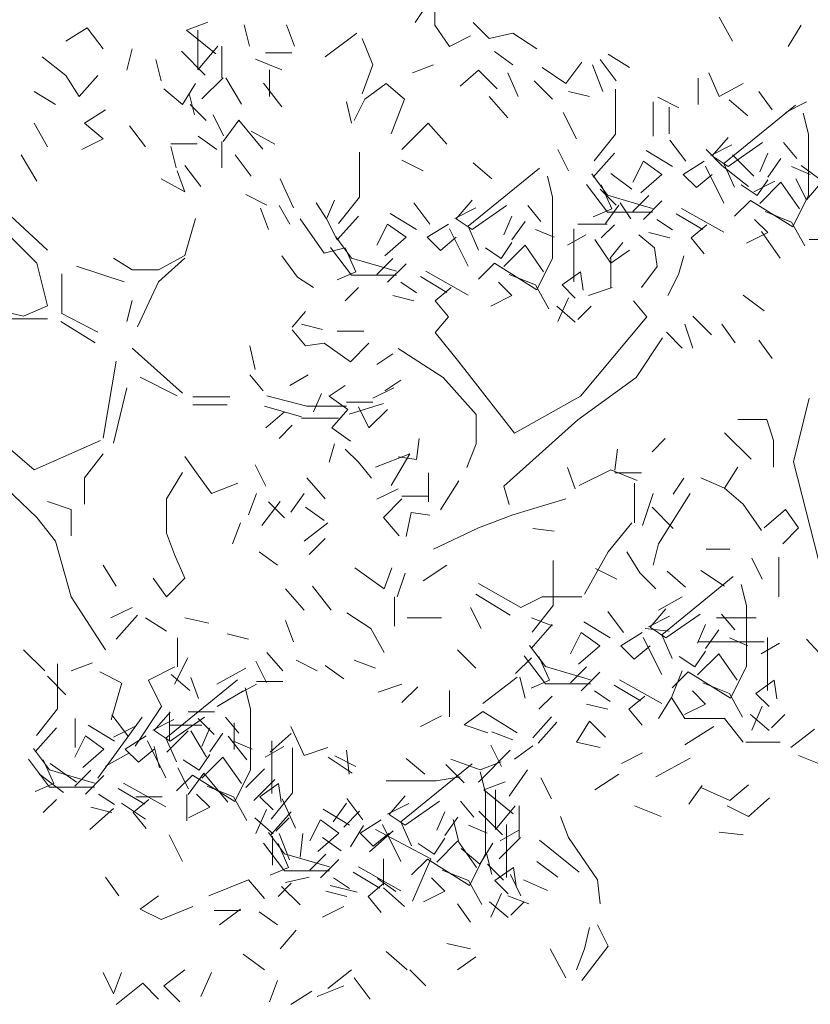
# Model space of a CAD drawing. Units: inches. Extents: x 129839 to 130578, y 56022 to 56434.
# Drawn here: x 130178 to 130194, y 56098 to 56118 of the extents above; entities that cross this region are included whole.
import ezdxf

# ---------------------------------------------------------------- set-up
doc = ezdxf.new("R2010")
doc.units = ezdxf.units.IN
doc.header["$MEASUREMENT"] = 0
doc.layers.add('19-JARDINERIA', color=80, linetype='Continuous', lineweight=0)

# ---------------------------------------------------------------- blocks, each defined once
blk = doc.blocks.new('A$C706F1930')
at = {"layer": '19-JARDINERIA'}
for p, q in [((3.1893, 4.6993), (3.222, 4.7483)), ((3.2301, 4.6939), (3.2301, 4.7483)), ((2.7191, 4.6837), (2.7627, 4.7)), ((3.3417, 4.6667), (3.3091, 4.6993)), ((3.8424, 4.6612), (3.8152, 4.7102)), ((2.4709, 4.6612), (2.5144, 4.6884)), ((2.5471, 4.6449), (2.5144, 4.6884)), ((2.779, 4.6347), (2.7191, 4.6837)), ((2.7425, 4.6019), (2.7425, 4.6836)), ((2.8487, 4.6509), (2.8378, 4.6944)), ((2.9412, 4.6509), (2.9249, 4.6944)), ((3.2601, 4.6503), (3.2301, 4.6939)), ((3.9567, 4.6503), (3.9839, 4.6939)), ((3.0043, 4.6286), (3.0696, 4.6776)), ((3.1022, 4.6122), (3.0805, 4.6667)), ((3.2601, 4.6503), (3.3036, 4.6721)), ((3.3417, 4.6667), (3.3907, 4.6776)), ((3.4397, 4.6449), (3.3907, 4.6776)), ((2.5961, 4.6014), (2.607, 4.6449)), ((2.7572, 4.5912), (2.7083, 4.6402)), ((2.7834, 4.6509), (2.7425, 4.6019)), ((2.7915, 4.5856), (2.7915, 4.6509)), ((2.9358, 4.6373), (2.8813, 4.6373)), ((3.3907, 4.6122), (3.3526, 4.6395)), ((2.4709, 4.5905), (2.4219, 4.6286)), ((2.6668, 4.5796), (2.6559, 4.6231)), ((2.9151, 4.6021), (2.8606, 4.6238)), ((3.4995, 4.5741), (3.5322, 4.6177)), ((3.603, 4.5796), (3.5703, 4.6231)), ((3.6302, 4.6068), (3.5866, 4.634)), ((2.8895, 4.5475), (2.8895, 4.6019)), ((3.0805, 4.5524), (3.1022, 4.6122)), ((3.1839, 4.5959), (3.2274, 4.6122)), ((3.2818, 4.5687), (3.3199, 4.6014)), ((3.3199, 4.6014), (3.358, 4.5633)), ((3.4995, 4.5741), (3.4506, 4.6068)), ((3.5757, 4.5578), (3.554, 4.6122)), ((2.4981, 4.5469), (2.4709, 4.5905)), ((2.4981, 4.5469), (2.5362, 4.5905)), ((2.7507, 4.5421), (2.7942, 4.5856)), ((2.8323, 4.5312), (2.7997, 4.5856)), ((3.4016, 4.5469), (3.3798, 4.5959)), ((3.4723, 4.5415), (3.4342, 4.5796)), ((3.7717, 4.5306), (3.7717, 4.585)), ((3.8152, 4.5469), (3.7934, 4.5959)), ((2.4491, 4.5306), (2.4056, 4.5578)), ((2.7104, 4.5306), (2.6723, 4.5633)), ((2.7104, 4.5306), (2.7376, 4.5741)), ((2.9151, 4.5259), (2.877, 4.5749)), ((3.0859, 4.5415), (3.1295, 4.5741)), ((3.1675, 4.5415), (3.1295, 4.5741)), ((3.5485, 4.5469), (3.505, 4.5578)), ((3.6017, 4.4695), (3.6017, 4.562)), ((3.8642, 4.5741), (3.8152, 4.5469)), ((3.9241, 4.5197), (3.8968, 4.5578)), ((2.7355, 4.5096), (2.7246, 4.5531)), ((3.0587, 4.4925), (3.0478, 4.536)), ((3.0641, 4.4979), (3.0859, 4.5415)), ((3.1403, 4.4707), (3.1675, 4.5415)), ((3.3798, 4.5034), (3.3417, 4.5469)), ((3.6791, 4.4653), (3.6791, 4.536)), ((3.6887, 4.5457), (3.7323, 4.5239)), ((3.8738, 4.5076), (3.8357, 4.5403)), ((3.9948, 4.536), (3.9513, 4.5143)), ((2.509, 4.4925), (2.5525, 4.5197)), ((2.7594, 4.4979), (2.7267, 4.5306)), ((3.7118, 4.5252), (3.7118, 4.4707)), ((3.8248, 4.4097), (3.9718, 4.5294)), ((2.7953, 4.466), (2.7736, 4.5096)), ((2.7942, 4.455), (2.8269, 4.4985)), ((2.8759, 4.4386), (2.8269, 4.4985)), ((3.4941, 4.5143), (3.5213, 4.4599)), ((3.999, 4.4695), (3.9881, 4.5131)), ((2.4328, 4.4435), (2.4056, 4.4925)), ((2.5471, 4.4599), (2.509, 4.4925)), ((2.6342, 4.4435), (2.6015, 4.4871)), ((2.9009, 4.449), (2.8519, 4.4762)), ((3.1621, 4.4381), (3.2165, 4.4925)), ((3.2165, 4.4925), (3.2546, 4.449)), ((2.5036, 4.4381), (2.5471, 4.4599)), ((2.7811, 4.4381), (2.743, 4.4653)), ((2.7915, 4.4005), (2.7915, 4.455)), ((3.5581, 4.4151), (3.6017, 4.4695)), ((3.7136, 4.4577), (3.7463, 4.4142)), ((3.8007, 4.4251), (3.8333, 4.4632)), ((3.999, 4.3443), (3.999, 4.4695)), ((2.6865, 4.4497), (2.7409, 4.4497)), ((2.6974, 4.4007), (2.6865, 4.4442)), ((3.505, 4.3945), (3.4832, 4.4381)), ((3.719, 4.4033), (3.6646, 4.436)), ((3.8206, 4.4054), (3.788, 4.4381)), ((3.7976, 4.426), (3.8411, 4.4478)), ((3.8333, 4.4033), (3.9041, 4.4523)), ((3.9748, 4.4196), (3.9476, 4.4523)), ((2.411, 4.3728), (2.3784, 4.4272)), ((2.8519, 4.3837), (2.8192, 4.4272)), ((3.075, 4.3401), (3.075, 4.4326)), ((3.1621, 4.4163), (3.2056, 4.3945)), ((3.5558, 4.3815), (3.5993, 4.4305)), ((3.8333, 4.4033), (3.8007, 4.4251)), ((3.886, 4.3837), (3.8424, 4.4272)), ((3.915, 4.4305), (3.8986, 4.3924)), ((3.915, 4.3815), (3.9422, 4.4196)), ((2.7158, 4.351), (2.6995, 4.3945)), ((2.7485, 4.3619), (2.7158, 4.4054)), ((3.2982, 4.2802), (3.4451, 4.4)), ((3.3472, 4.3782), (3.3091, 4.4109)), ((3.6592, 4.4142), (3.6374, 4.3707)), ((3.6973, 4.387), (3.6592, 4.4142)), ((3.7408, 4.387), (3.7844, 4.4142)), ((3.8248, 4.328), (3.7867, 4.4042)), ((3.8206, 4.4054), (3.8751, 4.3619)), ((3.8466, 4.3607), (3.8248, 4.4097)), ((4.0021, 4.387), (3.964, 4.4033)), ((4.0275, 4.3728), (3.9839, 4.4054)), ((2.7158, 4.351), (2.6668, 4.3782)), ((2.939, 4.3183), (2.9118, 4.3782)), ((3.4723, 4.3401), (3.4614, 4.3837)), ((3.5853, 4.3443), (3.5527, 4.3879)), ((3.6356, 4.3564), (3.5921, 4.3891)), ((3.6537, 4.3489), (3.6973, 4.387)), ((3.768, 4.3598), (3.7408, 4.387)), ((3.8007, 4.387), (3.768, 4.3598)), ((3.8932, 4.3435), (3.915, 4.3761)), ((3.973, 4.3782), (3.9948, 4.3347)), ((3.5853, 4.309), (3.5418, 4.3661)), ((3.603, 4.3238), (3.5703, 4.3564)), ((3.5939, 4.3162), (3.5721, 4.3652)), ((3.8605, 4.3652), (3.8932, 4.3435)), ((3.886, 4.351), (3.9295, 4.3728)), ((3.9422, 4.3707), (3.8986, 4.3271)), ((3.9803, 4.3162), (3.9422, 4.3707)), ((3.9948, 4.3347), (4.0275, 4.3728)), ((2.841, 4.3456), (2.8845, 4.3238)), ((3.0073, 4.2957), (3.0237, 4.3338)), ((3.0315, 4.2857), (3.075, 4.3401)), ((3.274, 4.2957), (3.3067, 4.3338)), ((3.4723, 4.2149), (3.4723, 4.3401)), ((3.6779, 4.3171), (3.5853, 4.3443)), ((3.6701, 4.3435), (3.6374, 4.3108)), ((3.8466, 4.3008), (3.8792, 4.3335)), ((3.8792, 4.3335), (3.9663, 4.279)), ((3.9663, 4.279), (3.999, 4.3443)), ((2.8876, 4.2739), (2.8713, 4.3175)), ((2.9312, 4.2848), (2.9094, 4.3229)), ((3.0073, 4.2957), (2.9856, 4.3283)), ((3.187, 4.3283), (3.2196, 4.2848)), ((3.271, 4.2966), (3.3145, 4.3183)), ((3.3067, 4.2739), (3.3774, 4.3229)), ((3.4482, 4.2902), (3.421, 4.3229)), ((3.5558, 4.2999), (3.5939, 4.3162)), ((3.5812, 4.2857), (3.6084, 4.3238)), ((3.6332, 4.2957), (3.6115, 4.3283)), ((3.6592, 4.2945), (3.6973, 4.3326)), ((3.8248, 4.2681), (3.7377, 4.3171)), ((3.0019, 4.2249), (2.9529, 4.2957)), ((3.0073, 4.2957), (3.0291, 4.2521)), ((3.0291, 4.2521), (3.0727, 4.3011)), ((3.1924, 4.2739), (3.138, 4.3066)), ((3.3067, 4.2739), (3.274, 4.2957)), ((3.3883, 4.3011), (3.372, 4.263)), ((3.6779, 4.309), (3.5853, 4.309)), ((3.719, 4.2727), (3.6864, 4.2945)), ((3.7813, 4.2736), (3.7268, 4.3062)), ((3.915, 4.2673), (3.8878, 4.2945)), ((3.964, 4.289), (3.9095, 4.3108)), ((3.1325, 4.2848), (3.1108, 4.2413)), ((3.1706, 4.2576), (3.1325, 4.2848)), ((3.2142, 4.2576), (3.2577, 4.2848)), ((3.2982, 4.1986), (3.2601, 4.2748)), ((3.3199, 4.2313), (3.2982, 4.2802)), ((3.3883, 4.2521), (3.4155, 4.2902)), ((3.4754, 4.2576), (3.4373, 4.2739)), ((3.5159, 4.166), (3.5159, 4.2748)), ((3.5244, 4.2848), (3.5843, 4.2848)), ((3.5993, 4.2836), (3.5721, 4.2564)), ((3.7571, 4.2564), (3.7898, 4.2836)), ((3.9912, 4.24), (3.964, 4.289)), ((3.0587, 4.2149), (3.026, 4.2585)), ((3.1271, 4.2195), (3.1706, 4.2576)), ((3.2414, 4.2304), (3.2142, 4.2576)), ((3.274, 4.2576), (3.2414, 4.2304)), ((3.5026, 4.2413), (3.5407, 4.263)), ((3.5921, 4.2041), (3.5594, 4.253)), ((3.6822, 4.2358), (3.6496, 4.263)), ((3.6701, 4.2673), (3.7136, 4.2564)), ((3.7844, 4.2237), (3.7571, 4.2564)), ((3.8714, 4.2455), (3.915, 4.2673)), ((3.9404, 4.2149), (3.9023, 4.2694)), ((4.0547, 4.253), (4.0003, 4.253)), ((3.0455, 4.2358), (3.0019, 4.2249)), ((3.0587, 4.1796), (3.0152, 4.2367)), ((3.0672, 4.1868), (3.0455, 4.2358)), ((3.3339, 4.2358), (3.3666, 4.214)), ((3.3666, 4.214), (3.3883, 4.2467)), ((3.4155, 4.2413), (3.372, 4.1977)), ((3.4536, 4.1868), (3.4155, 4.2413)), ((3.5897, 4.214), (3.6169, 4.2467)), ((3.6877, 4.1977), (3.6822, 4.2358)), ((2.9475, 4.1759), (2.9148, 4.2195)), ((3.1512, 4.1877), (3.0587, 4.2149)), ((3.1434, 4.214), (3.1108, 4.1814)), ((3.4397, 4.1496), (3.4723, 4.2149)), ((3.5921, 4.2041), (3.6302, 4.2313)), ((3.5924, 4.1542), (3.5924, 4.214)), ((3.7312, 4.1814), (3.7421, 4.2195)), ((3.1325, 4.1651), (3.1706, 4.2032)), ((3.3199, 4.1714), (3.3526, 4.2041)), ((3.3526, 4.2041), (3.4397, 4.1496)), ((3.655, 4.1542), (3.6877, 4.1977)), ((2.9801, 4.1542), (2.9475, 4.1759)), ((3.0291, 4.1705), (3.0672, 4.1868)), ((3.1512, 4.1796), (3.0587, 4.1796)), ((3.2546, 4.1442), (3.2002, 4.1768)), ((3.2982, 4.1387), (3.2111, 4.1877)), ((3.4373, 4.1596), (3.3829, 4.1814)), ((3.4917, 4.1596), (3.5298, 4.1868)), ((3.5298, 4.1868), (3.5353, 4.1487)), ((3.7094, 4.1379), (3.7312, 4.1814)), ((3.0727, 4.1542), (3.0455, 4.127)), ((3.1924, 4.1433), (3.1597, 4.1651)), ((3.2305, 4.127), (3.2632, 4.1542)), ((3.3883, 4.1379), (3.3611, 4.1651)), ((3.4645, 4.1106), (3.4373, 4.1596)), ((3.519, 4.1324), (3.4917, 4.1596)), ((3.5462, 4.1379), (3.5951, 4.1542)), ((3.1434, 4.1379), (3.187, 4.127)), ((3.3448, 4.1161), (3.3883, 4.1379)), ((3.4832, 4.0843), (3.505, 4.1333)), ((3.9077, 4.1061), (3.8642, 4.1387)), ((3.2577, 4.0943), (3.2305, 4.127)), ((3.519, 4.0834), (3.4809, 4.1161)), ((3.5244, 4.0889), (3.5516, 4.1161)), ((3.6387, 4.127), (3.6659, 4.0943)), ((2.9366, 4.0725), (2.9638, 4.1052)), ((3.2305, 4.0617), (3.2577, 4.0943)), ((3.7989, 4.0571), (3.7608, 4.0952)), ((2.9988, 4.068), (2.9553, 4.0789)), ((3.7608, 4.0299), (3.7445, 4.0789)), ((3.8479, 4.0408), (3.8206, 4.0789)), ((2.9638, 4.0344), (2.9366, 4.0671)), ((3.0835, 4.0644), (3.0291, 4.0644)), ((3.739, 4.0299), (3.7064, 4.0625)), ((2.8604, 3.9855), (2.8495, 4.0344)), ((3.0019, 4.0399), (2.9638, 4.0344)), ((3.0563, 4.0018), (3.0019, 4.0399)), ((3.0944, 4.0399), (3.0563, 4.0018)), ((3.9241, 4.0081), (3.8968, 4.0462)), ((3.1108, 3.9963), (3.1434, 4.0181)), ((2.8495, 3.9746), (2.8767, 3.9419)), ((2.9312, 3.9528), (2.9693, 3.9746)), ((3.0128, 3.931), (3.0455, 3.9528)), ((3.1271, 3.9419), (3.1597, 3.9637)), ((2.9662, 3.9102), (2.8845, 3.9319)), ((2.9801, 3.8984), (2.9965, 3.9365)), ((3.0509, 3.9038), (3.0128, 3.931)), ((3.1022, 3.9265), (3.1458, 3.9483)), ((2.9553, 3.8884), (2.8791, 3.9102)), ((3.0478, 3.9102), (2.9662, 3.9102)), ((3.0478, 3.9183), (3.1022, 3.9183)), ((3.0533, 3.8938), (3.124, 3.9156)), ((3.0944, 3.8657), (3.0727, 3.9093)), ((2.8822, 3.8657), (2.9203, 3.8984)), ((3.0182, 3.8657), (3.0509, 3.9038)), ((3.0944, 3.8657), (3.1325, 3.9038)), ((2.9366, 3.8712), (2.9094, 3.844)), ((2.9553, 3.8857), (3.0315, 3.8857)), ((3.0563, 3.8385), (3.0182, 3.8657)), ((3.0128, 3.795), (3.0237, 3.8331)), ((3.1924, 3.8004), (3.1978, 3.844)), ((3.6768, 3.8167), (3.704, 3.844)), ((3.0727, 3.795), (3.0455, 3.8222)), ((3.1784, 3.8122), (3.1077, 3.785)), ((3.1403, 3.7469), (3.1784, 3.8122)), ((3.6006, 3.7786), (3.606, 3.8222)), ((2.8822, 3.746), (2.8604, 3.7895)), ((3.0999, 3.7623), (3.0727, 3.795)), ((3.1543, 3.8059), (3.1924, 3.8004)), ((3.2169, 3.7732), (3.2169, 3.7133)), ((3.519, 3.7405), (3.5026, 3.7841)), ((3.5921, 3.7795), (3.5268, 3.7469)), ((3.6465, 3.7578), (3.5921, 3.7795)), ((3.6006, 3.7732), (3.655, 3.7732)), ((2.7702, 3.7306), (2.8247, 3.7523)), ((3.0043, 3.7197), (2.9662, 3.7632)), ((3.641, 3.6707), (3.641, 3.7523)), ((3.7203, 3.7297), (3.7421, 3.7623)), ((3.8261, 3.7414), (3.7771, 3.7632)), ((2.8464, 3.687), (2.8628, 3.7306)), ((2.9335, 3.6925), (2.9607, 3.7306)), ((3.1543, 3.7405), (3.1108, 3.7188)), ((3.6574, 3.6652), (3.6791, 3.7306)), ((3.69, 3.6271), (3.7553, 3.7306)), ((2.8737, 3.6652), (2.9118, 3.7142)), ((2.9203, 3.6807), (2.8876, 3.7133)), ((3.124, 3.6816), (3.1621, 3.7197)), ((3.1621, 3.7251), (3.2165, 3.7251)), ((3.3907, 3.687), (3.4995, 3.7197)), ((3.0019, 3.6752), (2.9638, 3.7024)), ((3.1706, 3.6426), (3.1815, 3.6916)), ((3.1815, 3.6916), (3.2196, 3.6861)), ((3.7203, 3.6589), (3.6768, 3.7024)), ((2.8138, 3.6271), (2.8301, 3.6707)), ((3.0097, 3.6707), (2.9607, 3.6326)), ((3.1567, 3.6435), (3.124, 3.6816)), ((3.5866, 3.6108), (3.6356, 3.6707)), ((3.2274, 3.6163), (3.3199, 3.6598)), ((3.4754, 3.6535), (3.4319, 3.6589)), ((2.9716, 3.6054), (3.0043, 3.638)), ((3.6791, 3.5836), (3.69, 3.6271)), ((2.9063, 3.5836), (2.8682, 3.6108)), ((3.5376, 3.5237), (3.5866, 3.6108)), ((3.6519, 3.5673), (3.6247, 3.6108)), ((3.4737, 3.5001), (3.4737, 3.5926)), ((2.5743, 3.5401), (2.5471, 3.5836)), ((3.1253, 3.5344), (3.0654, 3.578)), ((3.1253, 3.5344), (3.1416, 3.578)), ((3.1525, 3.5181), (3.1688, 3.5671)), ((3.2056, 3.5509), (3.2546, 3.5836)), ((3.5608, 3.5763), (3.6043, 3.5545)), ((3.6846, 3.5346), (3.6519, 3.5673)), ((3.7458, 3.5382), (3.7077, 3.5708)), ((3.8261, 3.5401), (3.7771, 3.5727)), ((2.6777, 3.5183), (2.6505, 3.5564)), ((2.6777, 3.5183), (2.7158, 3.5564)), ((3.407, 3.4965), (3.3199, 3.5455)), ((2.9607, 3.4911), (2.9226, 3.5346)), ((3.0164, 3.4909), (2.9783, 3.5399)), ((3.3852, 3.4802), (3.3145, 3.5237)), ((2.5525, 3.4094), (2.4818, 3.5183)), ((3.1471, 3.4582), (3.1471, 3.5181)), ((3.4506, 3.5183), (3.407, 3.4965)), ((3.5322, 3.5183), (3.4506, 3.5183)), ((3.69, 3.4911), (3.739, 3.5183)), ((2.5634, 3.4748), (2.607, 3.4965)), ((3.0981, 3.4528), (3.0491, 3.4854)), ((3.3254, 3.453), (3.3036, 3.4965)), ((3.4301, 3.4456), (3.4737, 3.5001)), ((3.5856, 3.4883), (3.6183, 3.4447)), ((3.6727, 3.4556), (3.7053, 3.4937)), ((3.871, 3.3749), (3.871, 3.5001)), ((2.5743, 3.4312), (2.6179, 3.4802)), ((2.6777, 3.4475), (2.6342, 3.4748)), ((2.7648, 3.4639), (2.7158, 3.4748)), ((2.939, 3.4258), (2.9226, 3.4693)), ((3.173, 3.4748), (3.2437, 3.4748)), ((3.4723, 3.4584), (3.4288, 3.4748)), ((3.591, 3.4339), (3.5366, 3.4665)), ((3.6696, 3.4565), (3.7131, 3.4783)), ((3.7053, 3.4339), (3.7761, 3.4828)), ((3.8914, 3.4748), (3.8098, 3.4748)), ((3.8469, 3.4502), (3.8196, 3.4828)), ((3.1253, 3.4038), (3.0981, 3.4528)), ((3.4278, 3.4121), (3.4713, 3.4611)), ((3.5312, 3.4447), (3.5094, 3.4012)), ((3.5693, 3.4175), (3.5312, 3.4447)), ((3.6128, 3.4175), (3.6564, 3.4447)), ((3.7118, 3.4475), (3.6628, 3.453)), ((3.7053, 3.4339), (3.6727, 3.4556)), ((3.787, 3.4611), (3.7707, 3.423)), ((3.787, 3.4121), (3.8142, 3.4502)), ((2.7003, 3.3741), (2.7003, 3.434)), ((2.8464, 3.4312), (2.8029, 3.4421)), ((3.6968, 3.3586), (3.6587, 3.4347)), ((3.7186, 3.3912), (3.6968, 3.4402)), ((3.7717, 3.4258), (3.9077, 3.4258)), ((3.8741, 3.4175), (3.836, 3.4339)), ((3.9013, 3.4012), (3.9394, 3.423)), ((3.9145, 3.3259), (3.9145, 3.4347)), ((2.4274, 3.3659), (2.3838, 3.4094)), ((2.9172, 3.3659), (2.8845, 3.404)), ((3.3145, 3.3713), (3.2764, 3.4094)), ((3.4573, 3.3749), (3.4247, 3.4184)), ((3.5257, 3.3794), (3.5693, 3.4175)), ((3.64, 3.3903), (3.6128, 3.4175)), ((3.6727, 3.4175), (3.64, 3.3903)), ((3.7652, 3.374), (3.787, 3.4066)), ((2.5253, 3.3822), (2.4818, 3.3659)), ((2.7213, 3.3931), (2.694, 3.3387)), ((2.8834, 3.342), (2.8616, 3.3856)), ((2.9879, 3.3659), (2.9444, 3.3877)), ((3.1077, 3.3713), (3.0641, 3.3877)), ((3.3961, 3.3605), (3.4288, 3.3931)), ((3.4573, 3.3395), (3.4138, 3.3967)), ((3.4659, 3.3468), (3.4441, 3.3958)), ((3.7325, 3.3958), (3.7652, 3.374)), ((3.8142, 3.4012), (3.7707, 3.3577)), ((3.8523, 3.3468), (3.8142, 3.4012)), ((2.4534, 3.2876), (2.4534, 3.3801)), ((2.5405, 3.3638), (2.584, 3.342)), ((2.6404, 3.3469), (2.6949, 3.3741)), ((2.7811, 3.3387), (2.841, 3.3713)), ((3.0424, 3.3496), (3.0043, 3.3768)), ((3.5499, 3.3477), (3.4573, 3.3749)), ((3.5421, 3.374), (3.5094, 3.3413)), ((3.5312, 3.325), (3.5693, 3.3631)), ((3.7172, 3.3115), (3.739, 3.3659)), ((3.7186, 3.3313), (3.7512, 3.364)), ((3.7512, 3.364), (3.8383, 3.3096)), ((3.8383, 3.3096), (3.871, 3.3749)), ((2.4709, 3.3169), (2.4328, 3.355)), ((2.5642, 3.2653), (2.586, 3.3415)), ((2.6676, 3.2925), (2.6404, 3.3469)), ((2.6766, 3.2278), (2.8235, 3.3475)), ((2.7255, 3.3257), (2.6874, 3.3584)), ((2.7438, 3.3088), (2.7275, 3.3524)), ((2.8628, 3.3441), (2.9172, 3.3441)), ((3.3284, 3.2987), (3.3992, 3.3531)), ((3.4046, 3.3531), (3.4155, 3.3096)), ((3.4278, 3.3305), (3.4659, 3.3468)), ((3.6968, 3.2987), (3.6097, 3.3477)), ((3.836, 3.3196), (3.7815, 3.3413)), ((3.8904, 3.3196), (3.9285, 3.3468)), ((3.9285, 3.3468), (3.9339, 3.3087)), ((2.7819, 3.2925), (2.8364, 3.3251)), ((2.8628, 3.3387), (2.8029, 3.306)), ((2.8507, 3.2876), (2.8398, 3.3312)), ((3.1131, 3.3224), (3.1621, 3.3387)), ((3.1621, 3.3006), (3.1948, 3.3332)), ((3.2604, 3.2715), (3.2604, 3.3259)), ((3.5499, 3.3395), (3.4573, 3.3395)), ((3.591, 3.3032), (3.5584, 3.325)), ((3.6533, 3.3041), (3.5989, 3.3368)), ((3.787, 3.2978), (3.7598, 3.325)), ((3.4713, 3.3141), (3.4441, 3.2869)), ((3.6291, 3.2869), (3.6618, 3.3141)), ((3.69, 3.2679), (3.7172, 3.3115)), ((3.7445, 3.2679), (3.7172, 3.3115)), ((3.8632, 3.2706), (3.836, 3.3196)), ((3.9176, 3.2924), (3.8904, 3.3196)), ((2.4099, 3.2332), (2.4534, 3.2876)), ((2.6132, 3.2109), (2.6676, 3.2925)), ((2.6524, 3.2432), (2.6851, 3.2813)), ((2.684, 3.2217), (2.684, 3.2816)), ((2.7221, 3.2816), (2.7765, 3.2816)), ((2.8507, 3.1624), (2.8507, 3.2876)), ((3.2903, 3.2552), (3.3284, 3.2824)), ((3.3992, 3.2388), (3.3284, 3.2824)), ((3.5421, 3.2978), (3.5856, 3.2869)), ((3.6564, 3.2543), (3.6291, 3.2869)), ((3.7434, 3.276), (3.787, 3.2978)), ((3.8819, 3.2443), (3.9036, 3.2932)), ((2.49, 3.2081), (2.49, 3.2679)), ((2.5364, 3.145), (2.6274, 3.271)), ((2.5653, 3.2758), (2.598, 3.2323)), ((2.6493, 3.2441), (2.6929, 3.2658)), ((2.6851, 3.2214), (2.7558, 3.2704)), ((2.7757, 3.2353), (2.743, 3.2679)), ((2.8266, 3.2377), (2.7994, 3.2704)), ((3.2002, 3.2516), (3.2437, 3.2734)), ((3.4318, 3.228), (3.4699, 3.2715)), ((3.4808, 3.2606), (3.4427, 3.2171)), ((3.5213, 3.219), (3.5485, 3.2625)), ((3.5485, 3.2625), (3.5812, 3.2298)), ((3.8261, 3.2679), (3.7445, 3.2679)), ((3.8642, 3.219), (3.8261, 3.2679)), ((3.9176, 3.2434), (3.8795, 3.276)), ((3.923, 3.2488), (3.9503, 3.276)), ((2.4075, 3.1996), (2.4511, 3.2486)), ((2.5708, 3.2214), (2.5164, 3.2541)), ((2.6124, 3.2516), (2.5689, 3.2298)), ((2.6851, 3.2214), (2.6524, 3.2432)), ((2.6786, 3.199), (2.7221, 3.2426)), ((2.6851, 3.2546), (2.7504, 3.2546)), ((2.7602, 3.1882), (2.7275, 3.2426)), ((2.7667, 3.2486), (2.7504, 3.2105)), ((2.8173, 3.2045), (2.8173, 3.2589)), ((2.9607, 3.1917), (2.9335, 3.2516)), ((3.3393, 3.2388), (3.2903, 3.2552)), ((3.3907, 3.2244), (3.3472, 3.2407)), ((3.7445, 3.2135), (3.8043, 3.2516)), ((3.9622, 3.2081), (4.0111, 3.2462)), ((2.5109, 3.2323), (2.4892, 3.1888)), ((2.549, 3.2051), (2.5109, 3.2323)), ((2.5926, 3.2051), (2.6361, 3.2323)), ((2.6766, 3.1461), (2.6385, 3.2223)), ((2.6983, 3.1788), (2.6766, 3.2278)), ((2.7667, 3.1996), (2.7939, 3.2377)), ((2.8429, 3.1829), (2.8048, 3.2319)), ((2.8538, 3.2051), (2.8157, 3.2214)), ((2.8908, 3.199), (2.9344, 3.2371)), ((2.8943, 3.1135), (2.8943, 3.2223)), ((2.4371, 3.1624), (2.4044, 3.206)), ((2.5055, 3.167), (2.549, 3.2051)), ((2.6198, 3.1779), (2.5926, 3.2051)), ((2.6524, 3.2051), (2.6198, 3.1779)), ((2.6633, 3.1665), (2.6524, 3.2101)), ((2.881, 3.1888), (2.9191, 3.2105)), ((2.9369, 3.1151), (2.9369, 3.2076)), ((3.0097, 3.2081), (2.9607, 3.1917)), ((3.0533, 3.1536), (3.0478, 3.2026)), ((3.3199, 3.1373), (3.3852, 3.2026)), ((3.3668, 3.1695), (3.3451, 3.213)), ((3.3937, 3.1844), (3.4318, 3.2116)), ((3.5703, 3.2081), (3.5213, 3.219)), ((3.8696, 3.219), (3.9404, 3.219)), ((2.4371, 3.1271), (2.3935, 3.1842)), ((2.4456, 3.1343), (2.4238, 3.1833)), ((2.5525, 3.17), (2.6015, 3.1972)), ((2.7123, 3.1833), (2.745, 3.1616)), ((2.745, 3.1616), (2.7667, 3.1942)), ((2.7939, 3.1888), (2.7504, 3.1452)), ((2.832, 3.1343), (2.7939, 3.1888)), ((3.0595, 3.1555), (3.0106, 3.1882)), ((3.024, 3.1913), (3.0675, 3.1695)), ((3.209, 3.1532), (3.1709, 3.1858)), ((3.323, 3.1626), (3.2631, 3.1844)), ((3.6138, 3.1754), (3.6574, 3.1972)), ((3.6846, 3.1482), (3.7553, 3.1863)), ((4.0329, 3.17), (3.9785, 3.1917)), ((2.5296, 3.1352), (2.4371, 3.1624)), ((2.4927, 3.1373), (2.4383, 3.1754)), ((2.5218, 3.1616), (2.4892, 3.1289)), ((2.7232, 3.123), (2.7014, 3.1665)), ((2.8181, 3.0971), (2.8507, 3.1624)), ((2.8791, 3.1645), (2.841, 3.1264)), ((3.16, 3.0552), (3.307, 3.1749)), ((3.2903, 3.1354), (3.2522, 3.1735)), ((3.323, 3.1626), (3.3665, 3.179)), ((3.3828, 3.1082), (3.4209, 3.1626)), ((2.4165, 3.1536), (2.4655, 3.1155)), ((2.5109, 3.1126), (2.549, 3.1507)), ((2.6983, 3.1189), (2.731, 3.1516)), ((2.7221, 3.112), (2.7548, 3.1555)), ((2.731, 3.1516), (2.8181, 3.0971)), ((2.8037, 3.0956), (2.7548, 3.1555)), ((2.8573, 3.0992), (2.9009, 3.1428)), ((3.1295, 3.14), (3.2329, 3.14)), ((3.2329, 3.14), (3.2818, 3.1482)), ((3.3342, 3.1151), (3.3233, 3.1586)), ((3.4699, 3.1028), (3.4481, 3.1463)), ((3.5594, 3.121), (3.6084, 3.1536)), ((2.4075, 3.118), (2.4456, 3.1343)), ((2.5296, 3.1271), (2.4371, 3.1271)), ((2.633, 3.0917), (2.5786, 3.1243)), ((2.6766, 3.0862), (2.5895, 3.1352)), ((2.8157, 3.1071), (2.7613, 3.1289)), ((2.8701, 3.1071), (2.9082, 3.1343)), ((2.9082, 3.1343), (2.9137, 3.0962)), ((3.331, 3.1212), (3.3746, 3.1375)), ((3.3909, 3.0722), (3.331, 3.1212)), ((3.3544, 3.0394), (3.3544, 3.121)), ((3.7529, 3.0919), (3.7801, 3.13)), ((3.837, 3.0992), (3.7771, 3.1264)), ((3.837, 3.0992), (3.8751, 3.1319)), ((2.4511, 3.1017), (2.4238, 3.0745)), ((2.5708, 3.0908), (2.5381, 3.1126)), ((2.6089, 3.0745), (2.6415, 3.1017)), ((2.6143, 3.1067), (2.6688, 3.1067)), ((2.7194, 3.0575), (2.7194, 3.112)), ((2.7667, 3.0854), (2.7395, 3.1126)), ((2.8429, 3.0581), (2.8157, 3.1071)), ((2.8973, 3.0799), (2.8701, 3.1071)), ((2.8934, 3.0607), (2.9369, 3.1151)), ((2.943, 3.0426), (2.9158, 3.1025)), ((3.0488, 3.1033), (3.0815, 3.0598)), ((3.1359, 3.0707), (3.1686, 3.1087)), ((3.3342, 2.9899), (3.3342, 3.1151)), ((3.8751, 3.0666), (3.9186, 3.1047)), ((2.5199, 3.0394), (2.5689, 3.0829)), ((2.5218, 3.0854), (2.5653, 3.0745)), ((2.6342, 3.0611), (2.5852, 3.0938)), ((2.7232, 3.0636), (2.7667, 3.0854)), ((2.8616, 3.0318), (2.8834, 3.0808)), ((3.0543, 3.0489), (2.9998, 3.0815)), ((3.0478, 3.0938), (3.0206, 3.0557)), ((3.1328, 3.0715), (3.1764, 3.0933)), ((3.1686, 3.0489), (3.2393, 3.0979)), ((3.3101, 3.0652), (3.2828, 3.0979)), ((3.3952, 3.0884), (3.3544, 3.0394)), ((3.4034, 3.0231), (3.4034, 3.0884)), ((3.641, 3.0883), (3.6955, 3.0666)), ((3.8315, 3.0883), (3.8751, 3.0666)), ((2.6361, 3.0418), (2.6089, 3.0745)), ((2.8973, 3.0309), (2.8592, 3.0636)), ((2.891, 3.0271), (2.9345, 3.0761)), ((2.9028, 3.0364), (2.93, 3.0636)), ((2.9944, 3.0598), (2.9726, 3.0162)), ((3.0325, 3.0325), (2.9944, 3.0598)), ((3.0424, 3.0448), (3.075, 3.0775)), ((3.076, 3.0325), (3.1196, 3.0598)), ((3.1686, 3.0489), (3.1359, 3.0707)), ((3.2502, 3.0761), (3.2339, 3.038)), ((3.2502, 3.0271), (3.2774, 3.0652)), ((3.2787, 3.0171), (3.2678, 3.0606)), ((3.3691, 3.0287), (3.3201, 3.0777)), ((3.505, 3.023), (3.4887, 3.0666)), ((3.0562, 3.0044), (3.0834, 3.0479)), ((3.222, 2.9795), (3.1077, 3.0394)), ((3.16, 2.9736), (3.1219, 3.0498)), ((3.1818, 3.0062), (3.16, 3.0552)), ((3.3373, 3.0325), (3.2992, 3.0489)), ((3.3645, 3.0162), (3.4026, 3.038)), ((3.3777, 2.9409), (3.3777, 3.0498)), ((2.7104, 2.974), (2.6832, 3.0285)), ((2.9206, 2.9899), (2.8879, 3.0334)), ((2.8957, 2.9663), (2.8957, 3.0261)), ((2.931, 2.9772), (2.9093, 3.0316)), ((2.9528, 2.9826), (2.9583, 3.0316)), ((2.989, 2.9945), (3.0325, 3.0325)), ((3.0369, 2.9958), (2.9988, 3.023)), ((3.1032, 3.0053), (3.076, 3.0325)), ((3.0954, 2.9936), (3.1444, 3.0372)), ((3.1359, 3.0325), (3.1032, 3.0053)), ((3.2284, 2.989), (3.2502, 3.0217)), ((3.3626, 2.9795), (3.4061, 3.0231)), ((3.5268, 2.9523), (3.4451, 3.0176)), ((3.5649, 2.9359), (3.505, 3.023)), ((3.8642, 3.0285), (3.8152, 3.0339)), ((2.9206, 2.9545), (2.877, 3.0117)), ((2.9291, 2.9618), (2.9073, 3.0108)), ((3.1958, 3.0108), (3.2284, 2.989)), ((3.2774, 3.0162), (3.2339, 2.9727)), ((3.3155, 2.9618), (3.2774, 3.0162)), ((3.3223, 2.9681), (3.2842, 3.0007)), ((3.3223, 2.9681), (3.3495, 3.0116)), ((3.0131, 2.9627), (2.9206, 2.9899)), ((3.0053, 2.989), (2.9726, 2.9564)), ((2.9944, 2.94), (3.0325, 2.9781)), ((3.124, 2.9251), (3.124, 2.9795)), ((3.1818, 2.9464), (3.2145, 2.979)), ((3.1839, 2.8924), (3.222, 2.9795)), ((3.2145, 2.979), (3.3015, 2.9246)), ((3.3015, 2.9246), (3.3342, 2.9899)), ((3.3474, 2.947), (3.3365, 2.9906)), ((2.891, 2.9455), (2.9291, 2.9618)), ((3.16, 2.9137), (3.073, 2.9627)), ((3.3712, 2.9354), (3.3386, 2.9681)), ((3.3536, 2.9346), (3.3917, 2.9618)), ((3.3917, 2.9618), (3.3971, 2.9237)), ((3.4832, 2.9414), (3.4397, 2.974)), ((2.5798, 2.9033), (2.5525, 2.9414)), ((3.0131, 2.9545), (2.9206, 2.9545)), ((2.9716, 2.9414), (2.9226, 2.9305)), ((3.0543, 2.9183), (3.0216, 2.94)), ((3.1165, 2.9191), (3.0621, 2.9518)), ((3.1498, 2.912), (3.1117, 2.9392)), ((3.2502, 2.9128), (3.223, 2.94)), ((3.2992, 2.9346), (3.2448, 2.9564)), ((3.4072, 2.9035), (3.3855, 2.947)), ((2.8464, 2.9359), (2.7648, 2.9033)), ((2.8791, 2.8978), (2.8464, 2.9359)), ((2.9345, 2.9291), (2.9073, 2.9019)), ((2.9528, 2.8846), (2.9147, 2.9227)), ((3.0704, 2.9106), (3.0144, 2.9246)), ((3.0924, 2.9019), (3.125, 2.9291)), ((3.1675, 2.8815), (3.124, 2.9196)), ((3.3264, 2.8856), (3.2992, 2.9346)), ((3.3808, 2.9074), (3.3536, 2.9346)), ((3.4614, 2.9142), (3.4125, 2.9359)), ((3.5703, 2.887), (3.5649, 2.9359)), ((2.6233, 2.8761), (2.6614, 2.9033)), ((3.0053, 2.9128), (3.0488, 2.9019)), ((3.1196, 2.8693), (3.0924, 2.9019)), ((3.2067, 2.891), (3.2502, 2.9128)), ((3.3451, 2.8593), (3.3668, 2.9083)), ((3.4233, 2.887), (3.3798, 2.9033)), ((2.6668, 2.8543), (2.6233, 2.8761)), ((2.6668, 2.8543), (2.7321, 2.8815)), ((2.7866, 2.8434), (2.8301, 2.8761)), ((2.9988, 2.8597), (3.0424, 2.8815)), ((3.3036, 2.8489), (3.2764, 2.887)), ((3.3808, 2.8584), (3.3427, 2.891)), ((3.3863, 2.8638), (3.4135, 2.891)), ((2.8301, 2.8734), (2.7757, 2.8734)), ((2.9063, 2.8434), (2.8682, 2.8706)), ((2.9118, 2.7944), (2.9444, 2.8325)), ((3.3036, 2.7944), (3.2546, 2.8053)), ((2.8791, 2.7509), (2.8356, 2.7836)), ((3.173, 2.7509), (3.1295, 2.789)), ((3.2764, 2.7509), (3.3145, 2.7781)), ((2.5689, 2.7019), (2.5471, 2.7455)), ((2.5689, 2.7019), (2.5852, 2.7455)), ((2.6723, 2.7182), (2.7158, 2.7509)), ((2.7702, 2.7455), (2.7485, 2.6965)), ((3.0587, 2.7509), (3.0097, 2.7128)), ((3.0641, 2.7346), (3.0968, 2.691)), ((3.2111, 2.7182), (3.1784, 2.7509)), ((2.6287, 2.7237), (2.5743, 2.6801)), ((2.6614, 2.691), (2.6287, 2.7237)), ((2.7049, 2.6856), (2.6723, 2.7182)), ((2.89, 2.6856), (2.9063, 2.7291)), ((2.9879, 2.6965), (3.0424, 2.7182)), ((2.9335, 2.6801), (2.9771, 2.7074))]:
    blk.add_line(p, q, dxfattribs=at)
at = {"layer": '19-JARDINERIA', "color": 35}
for p, q in [((2.4328, 4.2313), (2.3566, 4.302)), ((2.7158, 4.2204), (2.7376, 4.2966)), ((2.411, 4.2041), (2.3512, 4.2639)), ((2.5689, 4.2149), (2.607, 4.1904)), ((2.6614, 4.1904), (2.7158, 4.2204)), ((2.6614, 4.166), (2.7158, 4.2149)), ((2.4328, 4.117), (2.411, 4.2041)), ((2.4927, 4.1986), (2.5906, 4.166)), ((2.4627, 4.1006), (2.4627, 4.1823)), ((2.607, 4.1904), (2.6614, 4.1904)), ((2.6179, 4.0734), (2.6614, 4.166)), ((2.226, 4.1333), (2.3838, 4.0952)), ((2.3838, 4.0952), (2.4328, 4.117)), ((2.607, 4.1279), (2.5961, 4.0843)), ((2.5362, 4.0625), (2.4627, 4.1006)), ((3.6659, 4.0943), (3.5298, 3.931)), ((2.4328, 4.0898), (2.3348, 4.0898)), ((2.5308, 4.0408), (2.46, 4.0843)), ((3.2795, 4.0018), (3.2305, 4.0617)), ((3.6441, 3.9691), (3.6986, 4.0508)), ((2.7104, 3.9374), (2.607, 4.0299)), ((3.2468, 3.9691), (3.1543, 4.029)), ((2.5471, 3.8448), (2.5743, 4.0027)), ((3.3938, 3.8548), (3.2795, 4.0018)), ((2.6233, 3.97), (2.6995, 3.9319)), ((3.3149, 3.8929), (3.2468, 3.9691)), ((3.5244, 3.8821), (3.6441, 3.9691)), ((2.4056, 3.7795), (2.2151, 3.9428)), ((2.5689, 3.834), (2.5961, 3.9483)), ((2.8083, 3.9292), (2.7321, 3.9292)), ((3.5298, 3.931), (3.3938, 3.8548)), ((2.8029, 3.9129), (2.7321, 3.9129)), ((3.9676, 3.7959), (4.0003, 3.9265)), ((3.3149, 3.8331), (3.3149, 3.8929)), ((3.372, 3.746), (3.5244, 3.8821)), ((3.9132, 3.8829), (3.8533, 3.8829)), ((3.9268, 3.8394), (3.9132, 3.8829)), ((3.8261, 3.8557), (3.8805, 3.8013)), ((2.5417, 3.8394), (2.4056, 3.7795)), ((3.2958, 3.7841), (3.3149, 3.8331)), ((3.9268, 3.785), (3.9268, 3.8394)), ((2.509, 3.7632), (2.5471, 3.8122)), ((2.411, 3.6816), (2.2967, 3.7904)), ((2.7158, 3.8068), (2.743, 3.7687)), ((4.0275, 3.5618), (3.9676, 3.7959)), ((2.6777, 3.7197), (2.7104, 3.7741)), ((2.743, 3.7687), (2.7702, 3.7306)), ((3.8261, 3.7414), (3.8533, 3.785)), ((2.509, 3.7088), (2.509, 3.7632)), ((3.2414, 3.697), (3.2795, 3.7569)), ((3.3829, 3.7079), (3.372, 3.746)), ((3.8642, 3.7088), (3.8261, 3.7414)), ((2.4818, 3.6979), (2.4328, 3.7142)), ((2.6777, 3.6489), (2.6777, 3.7197)), ((3.9023, 3.6544), (3.8642, 3.7088)), ((2.4818, 3.6435), (2.4818, 3.6979)), ((3.3199, 3.6598), (3.3907, 3.687)), ((3.9513, 3.6979), (3.9077, 3.6598)), ((3.9785, 3.6598), (3.9513, 3.6979)), ((2.4491, 3.6326), (2.411, 3.6816)), ((2.694, 3.6054), (2.6777, 3.6489)), ((3.9458, 3.6271), (3.9785, 3.6598)), ((2.4818, 3.5183), (2.4491, 3.6326)), ((2.7158, 3.5564), (2.694, 3.6054)), ((3.837, 3.6163), (3.788, 3.6163)), ((3.9036, 3.5545), (3.8819, 3.598)), ((3.9377, 3.5183), (3.9377, 3.5999)), ((3.6968, 3.4402), (3.8438, 3.5599)), ((3.871, 3.5001), (3.8601, 3.5436)), ((4.12, 3.2952), (3.9948, 3.4312)), ((3.5376, 2.7944), (3.5485, 2.838)), ((3.5866, 2.7999), (3.5649, 2.8434)), ((3.5322, 2.7291), (3.5866, 2.7999)), ((3.4995, 2.7346), (3.4669, 2.7944)), ((3.5213, 2.7509), (3.5376, 2.7944))]:
    blk.add_line(p, q, dxfattribs=at)

msp = doc.modelspace()

# ---------------------------------------------------------------- block references
at = {"layer": '19-JARDINERIA', "xscale": 10, "yscale": 10, "zscale": 10}
msp.add_blockref('A$C706F1930', (130153.856, 56070.785), dxfattribs=at)

doc.saveas('drawing.dxf')
